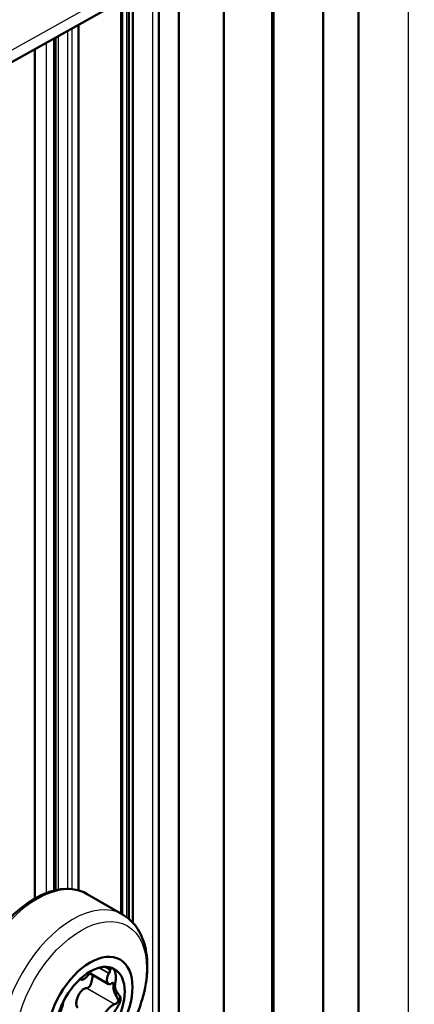
# Model space of a CAD drawing. Units: millimetres. Extents: x 2 to 838, y 2 to 592.
# Drawn here: x 267 to 278, y 169 to 199 of the extents above; entities that cross this region are included whole.
import ezdxf

# ---------------------------------------------------------------- set-up
doc = ezdxf.new("R2010")
doc.units = ezdxf.units.MM
doc.header["$LTSCALE"] = 2
doc.layers.add('Sichtbar (ISO)', color=7, linetype='Continuous', lineweight=50)
doc.layers.add('Sichtbar schmal (ISO)', color=1, linetype='Continuous', lineweight=25)

msp = doc.modelspace()

# ---------------------------------------------------------------- linework, layer by layer
at = {"layer": 'Sichtbar (ISO)'}
for p, q in [((325.548, 230.587), (225.007, 174.514)), ((276.8, 79.705), (276.8, 203.4)), ((275.739, 80.328), (275.739, 202.808)), ((274.254, 79.774), (274.254, 201.98)), ((272.769, 201.152), (272.769, 78.909)), ((271.426, 79.644), (271.426, 200.402)), ((270.825, 80.685), (270.825, 200.067)), ((269.929, 172.008), (269.929, 199.568)), ((270.05, 171.891), (270.05, 199.635)), ((269.693, 172.168), (269.693, 199.436)), ((268.421, 198.726), (268.421, 172.861)), ((267.69, 172.854), (267.69, 198.319)), ((267.112, 172.615), (267.112, 197.997)), ((269.742, 172.139), (268.684, 172.751)), ((268.758, 170.387), (269.321, 170.061)), ((268.467, 170.21), (268.499, 170.191))]:
    msp.add_line(p, q, dxfattribs=at)
for major_axis in [(0.898, 1.555), (0.733, 1.269)]:
    msp.add_ellipse((268.767, 169.238), major_axis=major_axis, ratio=0.57735, dxfattribs=at)
for points, knots in [([(265.684, 167.555), (265.523, 167.647), (265.387, 167.781), (265.171, 168.117), (265.095, 168.323), (265.009, 168.793), (265.004, 169.061), (265.067, 169.624), (265.137, 169.92), (265.342, 170.507), (265.477, 170.799), (265.8, 171.351), (265.987, 171.612), (266.396, 172.075), (266.617, 172.279), (267.076, 172.608), (267.312, 172.734), (267.777, 172.889), (268.006, 172.92), (268.386, 172.881), (268.544, 172.831), (268.684, 172.751)], [5.426964, 5.426964, 5.426964, 5.426964, 5.716942, 5.716942, 6.024136, 6.024136, 6.350449, 6.350449, 6.67941, 6.67941, 7.006889, 7.006889, 7.333717, 7.333717, 7.661267, 7.661267, 7.990275, 7.990275, 8.316012, 8.316012, 8.568556, 8.568556, 8.568556, 8.568556]), ([(269.742, 172.139), (269.905, 172.045), (270.046, 171.915), (270.276, 171.592), (270.361, 171.396), (270.474, 170.941), (270.492, 170.677), (270.455, 170.114), (270.395, 169.814), (270.205, 169.22), (270.076, 168.925), (269.763, 168.366), (269.58, 168.103), (269.173, 167.63), (268.95, 167.421), (268.478, 167.078), (268.23, 166.944), (267.734, 166.782), (267.484, 166.749), (267.067, 166.8), (266.895, 166.855), (266.742, 166.943)], [2.285371, 2.285371, 2.285371, 2.285371, 2.542455, 2.542455, 2.824206, 2.824206, 3.151168, 3.151168, 3.494056, 3.494056, 3.834233, 3.834233, 4.172366, 4.172366, 4.512085, 4.512085, 4.854987, 4.854987, 5.18548, 5.18548, 5.426964, 5.426964, 5.426964, 5.426964]), ([(268.482, 170.221), (268.483, 170.212), (268.486, 170.205), (268.489, 170.2), (268.494, 170.194), (268.5, 170.19), (268.507, 170.188), (268.513, 170.186), (268.52, 170.186), (268.527, 170.187), (268.534, 170.188), (268.541, 170.19), (268.549, 170.193), (268.556, 170.195), (268.564, 170.199), (268.572, 170.203), (268.58, 170.207), (268.587, 170.212), (268.595, 170.217), (268.603, 170.223), (268.611, 170.228), (268.619, 170.235), (268.636, 170.247), (268.652, 170.262), (268.668, 170.278), (268.685, 170.294), (268.701, 170.313), (268.718, 170.333), (268.726, 170.343), (268.734, 170.353), (268.742, 170.364), (268.75, 170.375), (268.758, 170.387), (268.766, 170.399), (268.771, 170.408), (268.777, 170.418), (268.782, 170.428), (268.786, 170.435), (268.79, 170.442), (268.794, 170.449)], [0, 0, 0, 0, 0.000038652, 0.000038652, 0.000038652, 0.0000898985, 0.0000898985, 0.0000898985, 0.0001387109, 0.0001387109, 0.0001387109, 0.0001873547, 0.0001873547, 0.0001873547, 0.0002359375, 0.0002359375, 0.0002359375, 0.000284494, 0.000284494, 0.000284494, 0.0003330379, 0.0003330379, 0.0003330379, 0.0004304425, 0.0004304425, 0.0004304425, 0.0005279109, 0.0005279109, 0.0005279109, 0.0005764727, 0.0005764727, 0.0005764727, 0.0006250849, 0.0006250849, 0.0006250849, 0.0006610332, 0.0006610332, 0.0006610332, 0.0006860653, 0.0006860653, 0.0006860653, 0.0006860653]), ([(269.328, 170.372), (269.32, 170.362), (269.313, 170.35), (269.308, 170.339), (269.301, 170.325), (269.295, 170.311), (269.29, 170.298), (269.286, 170.286), (269.283, 170.274), (269.28, 170.262), (269.278, 170.251), (269.276, 170.24), (269.274, 170.23), (269.273, 170.219), (269.272, 170.21), (269.272, 170.2), (269.272, 170.191), (269.272, 170.182), (269.272, 170.173), (269.272, 170.165), (269.273, 170.156), (269.274, 170.149), (269.277, 170.133), (269.281, 170.119), (269.286, 170.106), (269.291, 170.094), (269.298, 170.083), (269.306, 170.074), (269.31, 170.07), (269.314, 170.066), (269.319, 170.063), (269.324, 170.06), (269.33, 170.057), (269.336, 170.056), (269.34, 170.054), (269.345, 170.054), (269.35, 170.054), (269.358, 170.054), (269.368, 170.056), (269.378, 170.061), (269.384, 170.064), (269.391, 170.068), (269.398, 170.073), (269.401, 170.075), (269.403, 170.077), (269.406, 170.08)], [0, 0, 0, 0, 0.000038652, 0.000038652, 0.000038652, 0.0000898985, 0.0000898985, 0.0000898985, 0.0001387109, 0.0001387109, 0.0001387109, 0.0001873547, 0.0001873547, 0.0001873547, 0.0002359375, 0.0002359375, 0.0002359375, 0.000284494, 0.000284494, 0.000284494, 0.0003330379, 0.0003330379, 0.0003330379, 0.0004304425, 0.0004304425, 0.0004304425, 0.0005279109, 0.0005279109, 0.0005279109, 0.0005764727, 0.0005764727, 0.0005764727, 0.0006250849, 0.0006250849, 0.0006250849, 0.0006610332, 0.0006610332, 0.0006610332, 0.0007181278, 0.0007181278, 0.0007181278, 0.0007520832, 0.0007520832, 0.0007520832, 0.0007638498, 0.0007638498, 0.0007638498, 0.0007638498]), ([(268.836, 170.258), (268.832, 170.202), (268.822, 170.144), (268.789, 170.056), (268.775, 170.026), (268.736, 169.973), (268.709, 169.948), (268.678, 169.942)], [0.0004219627, 0.0004219627, 0.0004219627, 0.0004219627, 0.0006224431, 0.0006224431, 0.0007226833, 0.0007226833, 0.0008229235, 0.0008229235, 0.0008229235, 0.0008229235]), ([(269.419, 170.09), (269.433, 170.099), (269.443, 170.1), (269.457, 170.092), (269.461, 170.084), (269.469, 170.055), (269.469, 170.029), (269.465, 170.001)], [0.0000203424, 0.0000203424, 0.0000203424, 0.0000203424, 0.0000876216, 0.0000876216, 0.0001549009, 0.0001549009, 0.0002894593, 0.0002894593, 0.0002894593, 0.0002894593]), ([(269.581, 169.807), (269.553, 169.845), (269.534, 169.892), (269.511, 169.983), (269.508, 170.025), (269.515, 170.058)], [0, 0, 0, 0, 0.0001450639, 0.0001450639, 0.0002901278, 0.0002901278, 0.0002901278, 0.0002901278]), ([(268.4, 169.347), (268.391, 169.353), (268.384, 169.361), (268.378, 169.371), (268.37, 169.384), (268.364, 169.4), (268.361, 169.416), (268.357, 169.43), (268.356, 169.444), (268.355, 169.459), (268.354, 169.474), (268.354, 169.489), (268.355, 169.504), (268.356, 169.519), (268.358, 169.534), (268.361, 169.549), (268.363, 169.564), (268.366, 169.58), (268.37, 169.594), (268.378, 169.624), (268.388, 169.654), (268.4, 169.683), (268.413, 169.712), (268.427, 169.74), (268.444, 169.766), (268.452, 169.78), (268.461, 169.793), (268.471, 169.806), (268.485, 169.825), (268.5, 169.843), (268.516, 169.86), (268.528, 169.872), (268.541, 169.884), (268.555, 169.895), (268.565, 169.903), (268.575, 169.91), (268.586, 169.917), (268.594, 169.921), (268.603, 169.926), (268.611, 169.929), (268.624, 169.935), (268.638, 169.939), (268.652, 169.94), (268.654, 169.94), (268.657, 169.94), (268.659, 169.94)], [0, 0, 0, 0, 0.0000384356, 0.0000384356, 0.0000384356, 0.00009276, 0.00009276, 0.00009276, 0.0001401037, 0.0001401037, 0.0001401037, 0.0001873037, 0.0001873037, 0.0001873037, 0.000234446, 0.000234446, 0.000234446, 0.0002815618, 0.0002815618, 0.0002815618, 0.000376259, 0.000376259, 0.000376259, 0.0004709335, 0.0004709335, 0.0004709335, 0.0005180444, 0.0005180444, 0.0005180444, 0.0005884128, 0.0005884128, 0.0005884128, 0.000640809, 0.000640809, 0.000640809, 0.0006788344, 0.0006788344, 0.0006788344, 0.0007073737, 0.0007073737, 0.0007073737, 0.0007529108, 0.0007529108, 0.0007529108, 0.0007611135, 0.0007611135, 0.0007611135, 0.0007611135]), ([(269.465, 170.001), (269.461, 169.97), (269.465, 169.927), (269.486, 169.834), (269.502, 169.786), (269.527, 169.745)], [0, 0, 0, 0, 0.0001464293, 0.0001464293, 0.0002928585, 0.0002928585, 0.0002928585, 0.0002928585]), ([(267.815, 169.157), (267.82, 169.16), (267.825, 169.163), (267.83, 169.168), (267.84, 169.177), (267.849, 169.188), (267.858, 169.201), (267.866, 169.213), (267.873, 169.227), (267.88, 169.24), (267.887, 169.254), (267.894, 169.269), (267.9, 169.283), (267.906, 169.298), (267.911, 169.313), (267.916, 169.328), (267.922, 169.343), (267.927, 169.359), (267.931, 169.374), (267.936, 169.39), (267.94, 169.406), (267.944, 169.422), (267.952, 169.453), (267.958, 169.486), (267.963, 169.518), (267.964, 169.523), (267.965, 169.528), (267.966, 169.533)], [0.0000133792, 0.0000133792, 0.0000133792, 0.0000133792, 0.000038652, 0.000038652, 0.000038652, 0.0000898985, 0.0000898985, 0.0000898985, 0.0001387109, 0.0001387109, 0.0001387109, 0.0001873547, 0.0001873547, 0.0001873547, 0.0002359375, 0.0002359375, 0.0002359375, 0.000284494, 0.000284494, 0.000284494, 0.0003330379, 0.0003330379, 0.0003330379, 0.0004304425, 0.0004304425, 0.0004304425, 0.0004453714, 0.0004453714, 0.0004453714, 0.0004453714]), ([(269.497, 169.456), (269.488, 169.455), (269.478, 169.451), (269.467, 169.446), (269.453, 169.439), (269.439, 169.431), (269.425, 169.421), (269.412, 169.411), (269.399, 169.401), (269.387, 169.391), (269.375, 169.38), (269.363, 169.369), (269.351, 169.357), (269.339, 169.346), (269.328, 169.334), (269.317, 169.322), (269.306, 169.311), (269.295, 169.299), (269.284, 169.286), (269.274, 169.274), (269.264, 169.262), (269.254, 169.249), (269.234, 169.225), (269.215, 169.199), (269.198, 169.174), (269.181, 169.149), (269.165, 169.123), (269.151, 169.098), (269.144, 169.085), (269.138, 169.072), (269.132, 169.06), (269.126, 169.047), (269.12, 169.035), (269.116, 169.022), (269.113, 169.013), (269.11, 169.004), (269.108, 168.996), (269.104, 168.982), (269.102, 168.968), (269.103, 168.957), (269.104, 168.95), (269.106, 168.944), (269.11, 168.939), (269.111, 168.938), (269.112, 168.936), (269.114, 168.935)], [0, 0, 0, 0, 0.000038652, 0.000038652, 0.000038652, 0.0000898985, 0.0000898985, 0.0000898985, 0.0001387109, 0.0001387109, 0.0001387109, 0.0001873547, 0.0001873547, 0.0001873547, 0.0002359375, 0.0002359375, 0.0002359375, 0.000284494, 0.000284494, 0.000284494, 0.0003330379, 0.0003330379, 0.0003330379, 0.0004304425, 0.0004304425, 0.0004304425, 0.0005279109, 0.0005279109, 0.0005279109, 0.0005764727, 0.0005764727, 0.0005764727, 0.0006250849, 0.0006250849, 0.0006250849, 0.0006610332, 0.0006610332, 0.0006610332, 0.0007181278, 0.0007181278, 0.0007181278, 0.0007520832, 0.0007520832, 0.0007520832, 0.0007638498, 0.0007638498, 0.0007638498, 0.0007638498])]:
    msp.add_open_spline(points, degree=3, knots=knots, dxfattribs=at)
for points in [[(269.223, 170.576), (269.267, 170.549), (269.309, 170.521), (269.349, 170.488)], [(269.339, 170.389), (269.335, 170.383), (269.332, 170.378), (269.328, 170.372)], [(269.358, 170.466), (269.36, 170.447), (269.357, 170.421), (269.339, 170.389)], [(269.349, 170.492), (269.349, 170.491), (269.349, 170.49), (269.349, 170.488)], [(269.349, 170.488), (269.354, 170.481), (269.357, 170.473), (269.358, 170.466)], [(268.482, 170.223), (268.482, 170.222), (268.482, 170.222), (268.482, 170.221)], [(268.834, 170.343), (268.837, 170.316), (268.837, 170.287), (268.836, 170.258)], [(269.406, 170.08), (269.41, 170.084), (269.415, 170.087), (269.419, 170.09)], [(268.678, 169.942), (268.672, 169.94), (268.665, 169.94), (268.659, 169.94)], [(269.596, 169.528), (269.573, 169.5), (269.543, 169.471), (269.513, 169.46)], [(269.527, 169.745), (269.563, 169.688), (269.596, 169.629), (269.618, 169.566)], [(269.618, 169.566), (269.613, 169.553), (269.605, 169.54), (269.596, 169.528)], [(269.621, 169.57), (269.62, 169.569), (269.619, 169.568), (269.618, 169.566)], [(269.661, 169.515), (269.685, 169.564), (269.686, 169.63), (269.666, 169.689)], [(269.513, 169.46), (269.507, 169.458), (269.502, 169.456), (269.497, 169.456)]]:
    msp.add_open_spline(points, degree=3, dxfattribs=at)
for points, weights in [([(269.337, 170.566), (269.347, 170.543), (269.351, 170.518), (269.349, 170.492)], [0.973040143899, 0.968359588123, 0.977346206823, 1]), ([(269.515, 170.058), (269.562, 170.288), (269.537, 170.453), (269.445, 170.534)], [1, 0.961537521969, 0.959477886764, 0.993821094385]), ([(269.666, 169.689), (269.639, 169.728), (269.611, 169.768), (269.581, 169.807)], [1, 0.999787229179, 0.999787229179, 1]), ([(269.041, 168.721), (269.31, 168.961), (269.525, 169.237), (269.661, 169.515)], [1, 0.959361354734, 0.959361354734, 1]), ([(269.666, 169.689), (269.669, 169.648), (269.654, 169.607), (269.621, 169.57)], [1, 0.962450589463, 0.962450589463, 1])]:
    msp.add_rational_spline(points, weights, degree=3, dxfattribs=at)
at = {"layer": 'Sichtbar schmal (ISO)'}
for p, q in [((325.495, 230.914), (225.476, 175.132)), ((278.285, 204.228), (278.285, 80.546)), ((274.195, 201.947), (274.195, 79.733)), ((270.648, 80.583), (270.648, 199.969)), ((269.87, 172.055), (269.87, 199.535)), ((269.745, 172.138), (269.745, 199.465)), ((268.227, 172.897), (268.227, 198.619)), ((267.749, 172.868), (267.749, 198.352)), ((267.819, 172.882), (267.819, 198.391)), ((268.102, 172.905), (268.102, 198.549)), ((267.466, 172.784), (267.466, 198.194)), ((269.026, 170.546), (269.328, 170.372)), ((269.054, 170.553), (269.339, 170.389)), ((269.425, 170.542), (269.358, 170.466)), ((268.481, 170.222), (268.482, 170.221)), ((269.515, 170.058), (269.465, 170.001)), ((268.659, 169.94), (269.497, 169.456)), ((268.678, 169.942), (269.513, 169.46)), ((269.581, 169.807), (269.527, 169.745)), ((269.661, 169.515), (269.596, 169.528))]:
    msp.add_line(p, q, dxfattribs=at)
for centre in [(267.184, 170.153), (268.242, 169.541)]:
    msp.add_ellipse(centre, major_axis=(-1.5, -2.598), ratio=0.57735, start_param=3.141593, end_param=6.283185, dxfattribs=at)
msp.add_ellipse((268.496, 169.395), major_axis=(1.388, 2.404), ratio=0.57735, dxfattribs=at)

doc.saveas('drawing.dxf')
